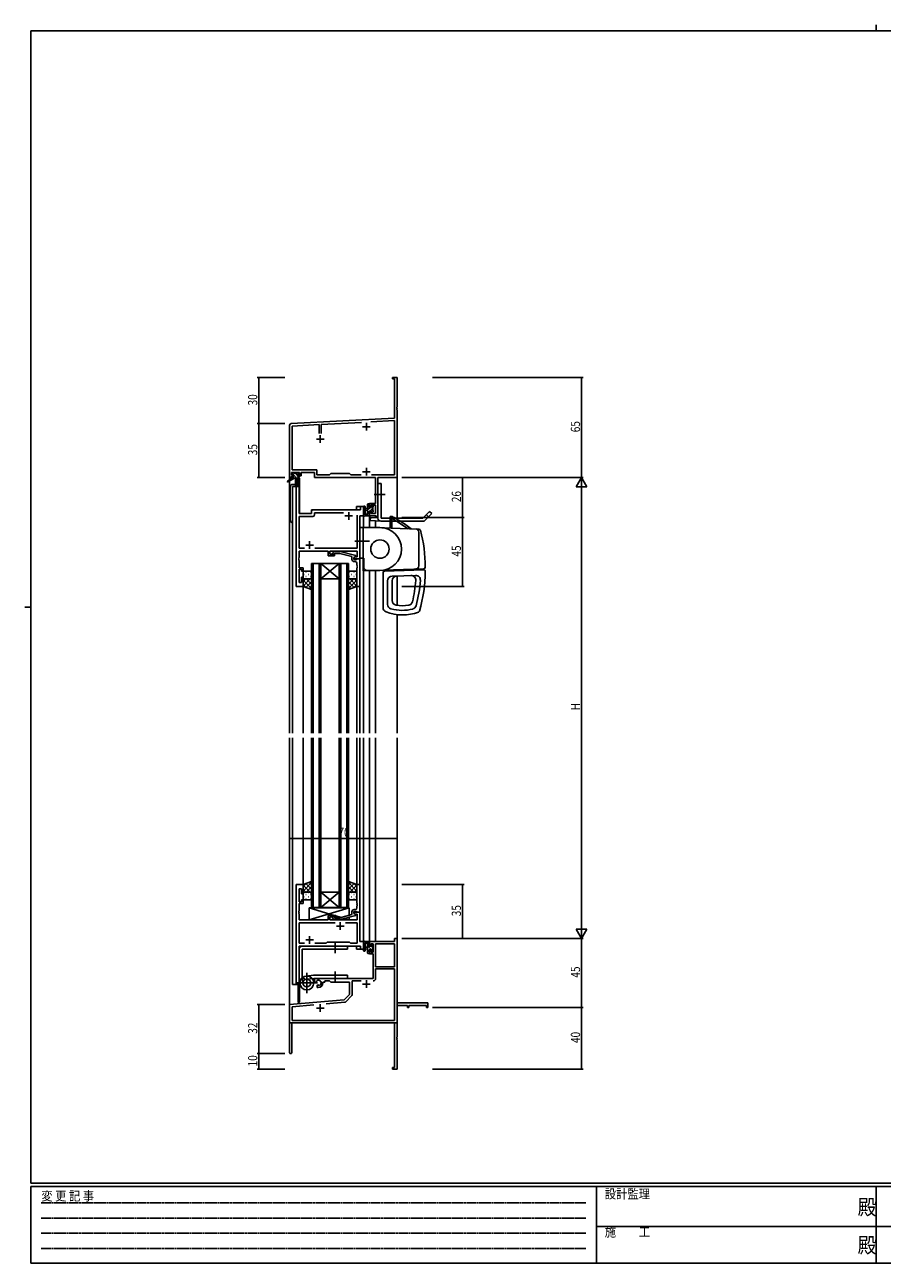
# Model space of a CAD drawing. Extents: x 0 to 1133, y 0 to 806.
# Drawn here: x 0 to 558, y 0 to 806 of the extents above; entities that cross this region are included whole.
import ezdxf

# ---------------------------------------------------------------- set-up
doc = ezdxf.new("R2010")
doc.units = 0
doc.linetypes.add('HIDDEN', pattern=[0.375, 0.25, -0.125])
doc.linetypes.add('YCENTER_1', pattern=[13, 10, -1, 1, -1])
for name, color, linetype in [('YKK_11', 7, 'CONTINUOUS'), ('YKK_12', 2, 'CONTINUOUS'), ('YKK_13', 4, 'CONTINUOUS'), ('YKK_D', 6, 'CONTINUOUS'), ('YKK_ZWAK', 7, 'CONTINUOUS')]:
    doc.layers.add(name, color=color, linetype=linetype)
doc.styles.get("Standard").update_dxf_attribs({"font": 'ROMANS.SHX', "bigfont": 'EXTFONT.SHX'})
doc.styles.add('YKK_OSSTYLE1', font='romans.shx', dxfattribs={"width": 0.9, "bigfont": 'EXTFONT.SHX'})

# ---------------------------------------------------------------- blocks, each defined once
blk = doc.blocks.new('A201')
at = {"layer": 'YKK_ZWAK', "color": 8, "linetype": 'Continuous'}
blk.add_line((296.01, 412), (296.01, 410), dxfattribs=at)
at = {"layer": 'YKK_ZWAK', "color": 254, "linetype": 'Continuous'}
for p, q in [((571, 410), (21, 410)), ((21, 35), (21, 410)), ((19, 222.5), (21, 222.5)), ((571, 35), (21, 35)), ((544, 34), (21, 34)), ((21, 9), (21, 34)), ((205, 34), (205, 9)), ((296, 34), (296, 9)), ((21, 9), (544, 9))]:
    blk.add_line(p, q, dxfattribs=at)
at = {"layer": 'YKK_ZWAK', "color": 131, "linetype": 'HIDDEN'}
for p, q in [((24.28, 28.63), (201.57, 28.63)), ((24.28, 23.68), (201.57, 23.68)), ((24.28, 18.74), (201.57, 18.74)), ((24.28, 13.79), (201.57, 13.79))]:
    blk.add_line(p, q, dxfattribs=at)
at = {"layer": 'YKK_ZWAK', "color": 131, "linetype": 'Continuous'}
for p, q in [((205, 21), (297, 21)), ((297, 21), (389, 21))]:
    blk.add_line(p, q, dxfattribs=at)
at = {"layer": 'YKK_ZWAK', "color": 131, "linetype": 'Continuous', "style": 'YKK_OSSTYLE1', "width": 0.9}
for s, p in [('変 更 記 事', (24.37, 29.39)), ('設計監理', (207.69, 30.05)), ('施\u3000\u3000工', (207.69, 17.68))]:
    blk.add_text(s, height=3, dxfattribs=at).set_placement(p)
at = {"layer": 'YKK_ZWAK', "color": 254, "linetype": 'Continuous', "style": 'YKK_OSSTYLE1', "width": 0.9}
for p in [(289.94, 24.75), (289.94, 12.37)]:
    blk.add_text('殿', height=5, dxfattribs=at).set_placement(p)

msp = doc.modelspace()

# ---------------------------------------------------------------- linework, layer by layer
at = {"layer": 'YKK_11', "color": 0, "linetype": 'ByBlock', "lineweight": -2}
for p, q in [((239.3, 575.52), (239.3, 576.42)), ((239.3, 576.42), (242.3, 576.42)), ((240.67, 575.52), (239.3, 575.52)), ((240.67, 550.01), (240.67, 575.52)), ((242.3, 576.42), (242.3, 557.38)), ((242.3, 557.38), (242.18, 557.2)), ((242.18, 557.2), (242.18, 556.65)), ((242.18, 556.65), (242.3, 556.47)), ((242.3, 556.38), (242.18, 556.2)), ((242.18, 556.2), (242.18, 555.65)), ((242.3, 556.47), (242.3, 556.38)), ((173.25, 546.47), (240.67, 550.01)), ((240.67, 548.38), (225.12, 547.56)), ((240.67, 513.05), (240.67, 548.38)), ((242.18, 555.65), (242.3, 555.47)), ((242.3, 555.47), (242.3, 511.42)), ((172.3, 511.42), (172.3, 545.48)), ((191.65, 545.81), (173.93, 544.88)), ((173.93, 544.88), (173.93, 516.35)), ((191.65, 540.12), (191.65, 545.81)), ((219.16, 547.25), (192.95, 545.87)), ((192.95, 545.87), (192.95, 540.12)), ((173.93, 516.35), (190.13, 516.35)), ((190.13, 516.35), (190.13, 513.05)), ((173.6, 511.42), (172.3, 511.42)), ((178.8, 514.72), (173.6, 514.72)), ((173.6, 514.72), (173.6, 513.22)), ((173.6, 513.22), (174.7, 513.22)), ((174.7, 512.42), (173.6, 512.42)), ((173.6, 512.42), (173.6, 511.42)), ((174.7, 513.22), (174.7, 512.42)), ((177.7, 512.42), (177.7, 513.22)), ((177.7, 513.22), (178.8, 513.22)), ((179.8, 512.42), (177.7, 512.42)), ((178.8, 513.22), (178.8, 514.72)), ((188.5, 514.72), (179.8, 514.72)), ((179.8, 514.72), (179.8, 512.42)), ((188.5, 511.42), (188.5, 514.72)), ((228.17, 511.42), (188.5, 511.42)), ((190.13, 513.05), (198.23, 513.05)), ((198.23, 513.05), (199.1, 513.92)), ((199.1, 513.92), (211.3, 513.92)), ((211.3, 513.92), (212.17, 513.05)), ((212.17, 513.05), (218.95, 513.05)), ((225.65, 513.05), (240.67, 513.05)), ((225.65, 513.05), (240.67, 513.05)), ((228.17, 494.52), (228.17, 511.42)), ((229.8, 511.42), (229.8, 485.42)), ((242.3, 511.42), (229.8, 511.42)), ((224.3, 492.22), (224.3, 494.52)), ((224.3, 494.52), (228.17, 494.52)), ((225.1, 492.22), (224.3, 492.22)), ((228.17, 493.32), (225.1, 493.32)), ((225.1, 493.32), (225.1, 492.22)), ((228.17, 488.05), (228.17, 493.32)), ((224.3, 486.42), (224.3, 489.22)), ((224.3, 489.22), (225.1, 489.22)), ((228.6, 486.42), (224.3, 486.42)), ((225.1, 489.22), (225.1, 488.05)), ((225.1, 488.05), (228.17, 488.05)), ((228.6, 485.42), (228.6, 486.42)), ((229.8, 485.42), (228.6, 485.42)), ((242.3, 211.42), (240.67, 211.42)), ((240.67, 211.42), (240.67, 209.42)), ((242.3, 169.42), (242.3, 211.42)), ((240.67, 209.42), (224.3, 209.42)), ((224.3, 209.42), (224.3, 206.62)), ((224.3, 206.62), (225.1, 206.62)), ((224.3, 203.62), (224.3, 201.32)), ((225.1, 203.62), (224.3, 203.62)), ((225.1, 206.62), (225.1, 207.79)), ((225.1, 207.79), (226.6, 207.79)), ((225.1, 202.52), (225.1, 203.62)), ((226.6, 202.52), (225.1, 202.52)), ((226.6, 207.79), (226.6, 202.52)), ((240.67, 207.79), (228.23, 207.79)), ((228.23, 207.79), (228.23, 192.92)), ((228.23, 207.79), (228.23, 192.92)), ((240.67, 192.92), (240.67, 207.79)), ((224.3, 201.32), (226.6, 201.32)), ((226.6, 201.32), (226.6, 185.42)), ((226.6, 185.42), (188.5, 185.42)), ((188.5, 185.42), (188.5, 183.06)), ((228.23, 192.92), (240.67, 192.92)), ((240.67, 191.72), (228.23, 191.72)), ((228.23, 191.72), (228.23, 185.39)), ((240.67, 158.05), (240.67, 191.72)), ((188.5, 183.06), (189.4, 182.54)), ((189.4, 182.54), (189.75, 182.74)), ((189.77, 183.25), (189.73, 183.71)), ((189.75, 182.74), (189.77, 183.25)), ((190.65, 181.18), (190.3, 180.98)), ((190.3, 180.98), (190.3, 179.42)), ((190.3, 179.42), (191, 179.42)), ((191.1, 180.95), (190.65, 181.18)), ((191.48, 180.69), (191.1, 180.95)), ((194, 182.42), (194, 182.92)), ((194, 182.92), (195.3, 182.92)), ((195.3, 182.92), (195.3, 183.79)), ((195.3, 183.79), (198.23, 183.79)), ((198.23, 183.79), (199.1, 182.92)), ((199.1, 182.92), (211.3, 182.92)), ((211.3, 182.92), (211.3, 174.92)), ((218.95, 183.79), (212.93, 183.79)), ((212.93, 183.79), (212.93, 174.66)), ((207.91, 171.54), (172.3, 168.42)), ((208.29, 169.94), (196.03, 168.86)), ((211.3, 174.92), (207.91, 171.54)), ((212.64, 173.96), (208.91, 170.23)), ((262.3, 169.42), (242.3, 169.42)), ((262.3, 166.42), (262.3, 169.42)), ((172.3, 168.42), (172.3, 137.12)), ((188.15, 168.17), (173.93, 166.93)), ((188.15, 168.17), (173.93, 166.93)), ((173.93, 166.93), (173.93, 158.05)), ((242.3, 147.38), (242.3, 167.79)), ((242.3, 167.79), (249, 167.79)), ((249, 167.79), (249, 166.42)), ((249, 166.42), (249.8, 166.42)), ((249.8, 167.79), (261.4, 167.79)), ((249.8, 166.42), (249.8, 167.79)), ((261.4, 167.79), (261.4, 166.42)), ((261.4, 166.42), (262.3, 166.42)), ((173.7, 156.42), (240.67, 156.42)), ((173.7, 137.12), (173.7, 156.42)), ((173.93, 158.05), (240.67, 158.05)), ((240.67, 156.42), (240.67, 127.32)), ((242.18, 147.2), (242.3, 147.38)), ((242.18, 146.65), (242.18, 147.2)), ((242.3, 146.47), (242.18, 146.65)), ((242.18, 146.2), (242.3, 146.38)), ((242.18, 145.65), (242.18, 146.2)), ((242.3, 145.47), (242.18, 145.65)), ((242.3, 146.38), (242.3, 146.47)), ((242.3, 126.42), (242.3, 145.47)), ((239.3, 127.32), (239.3, 126.42)), ((240.67, 127.32), (239.3, 127.32)), ((239.3, 126.42), (242.3, 126.42))]:
    msp.add_line(p, q, dxfattribs=at)
at = {"layer": 'YKK_11', "color": 2}
for p, q in [((219.8, 544.42), (224.8, 544.42)), ((222.3, 546.92), (222.3, 541.92)), ((189.8, 536.42), (194.8, 536.42)), ((192.3, 538.92), (192.3, 533.92)), ((222.3, 517.62), (222.3, 512.62)), ((219.8, 515.12), (224.8, 515.12)), ((208.3, 486.42), (213.3, 486.42)), ((210.8, 488.92), (210.8, 483.92)), ((185.3, 469.92), (185.3, 464.92)), ((182.8, 467.42), (187.8, 467.42)), ((202.8, 219.42), (207.8, 219.42)), ((205.3, 221.92), (205.3, 216.92)), ((182.8, 210.42), (187.8, 210.42)), ((185.3, 212.92), (185.3, 207.92)), ((219.8, 181.72), (224.8, 181.72)), ((222.3, 184.22), (222.3, 179.22)), ((189.8, 166.12), (194.8, 166.12)), ((192.3, 168.62), (192.3, 163.62))]:
    msp.add_line(p, q, dxfattribs=at)
at = {"layer": 'YKK_11', "color": 0, "linetype": 'ByBlock'}
for p, q in [((176.5, 505.42), (176.5, 440.42)), ((178.43, 505.42), (176.5, 505.42)), ((178.43, 487.92), (178.43, 505.42)), ((220.3, 492.42), (218.37, 492.42)), ((218.37, 492.42), (218.37, 490.42)), ((220.3, 486.42), (220.3, 492.42)), ((186.5, 487.92), (178.43, 487.92)), ((178.43, 465.35), (178.43, 485.99)), ((178.43, 485.99), (187.43, 485.99)), ((186.5, 489.42), (186.5, 487.92)), ((218.37, 490.42), (187.5, 490.42)), ((188.43, 486.99), (188.43, 488.49)), ((188.43, 488.49), (207.45, 488.49)), ((216.17, 486.92), (216.17, 465.35)), ((216.17, 486.92), (216.17, 465.35)), ((218.1, 458.42), (218.1, 486.42)), ((218.1, 486.42), (220.3, 486.42)), ((181.95, 465.35), (178.43, 465.35)), ((178.43, 459.38), (178.43, 463.42)), ((178.43, 463.42), (197.4, 463.42)), ((216.17, 465.35), (188.65, 465.35)), ((197.4, 463.42), (197.4, 460.42)), ((197.4, 460.42), (201.6, 460.42)), ((198.4, 461.42), (198.4, 463.42)), ((198.4, 463.42), (216.17, 463.42)), ((201.6, 461.42), (198.4, 461.42)), ((200.47, 462.45), (201.25, 463.22)), ((201.25, 463.22), (205.2, 463.22)), ((201.75, 462.02), (201.32, 461.6)), ((201.6, 460.42), (201.6, 461.42)), ((205.04, 462.02), (201.75, 462.02)), ((212.8, 459.95), (205.04, 462.02)), ((205.2, 463.22), (215.3, 460.52)), ((212.8, 458.12), (212.8, 459.95)), ((215.3, 459.92), (214.1, 459.22)), ((214.97, 459.72), (214.1, 459.22)), ((216.17, 459.72), (214.97, 459.72)), ((215.3, 460.52), (215.3, 459.92)), ((216.17, 463.42), (216.17, 459.72)), ((178.31, 459.2), (178.43, 459.38)), ((178.31, 458.65), (178.31, 459.2)), ((178.43, 458.47), (178.31, 458.65)), ((178.31, 458.2), (178.43, 458.38)), ((178.31, 457.65), (178.31, 458.2)), ((178.43, 457.47), (178.31, 457.65)), ((178.43, 458.38), (178.43, 458.47)), ((178.43, 452.62), (178.43, 457.47)), ((181.1, 452.62), (178.43, 452.62)), ((178.43, 443.12), (178.43, 451.62)), ((178.43, 451.62), (180.1, 451.62)), ((180.1, 451.62), (180.1, 450.42)), ((181.1, 450.42), (181.1, 452.62)), ((214.1, 459.22), (214.1, 458.42)), ((214.1, 459.22), (214.1, 457.92)), ((214.1, 458.42), (218.1, 458.42)), ((214.1, 457.92), (215.9, 457.92)), ((215.1, 456.62), (214.3, 456.62)), ((215.9, 457.92), (216.1, 458.12)), ((216.1, 458.12), (216.4, 458.42)), ((216.1, 454.38), (216.1, 455.62)), ((216.22, 454.2), (216.1, 454.38)), ((216.1, 453.47), (216.22, 453.65)), ((216.1, 453.38), (216.1, 453.47)), ((216.22, 453.2), (216.1, 453.38)), ((216.1, 452.47), (216.22, 452.65)), ((216.1, 440.42), (216.1, 452.47)), ((216.22, 453.65), (216.22, 454.2)), ((216.22, 452.65), (216.22, 453.2)), ((216.4, 458.42), (218.1, 458.42)), ((218.1, 458.42), (218.1, 440.42)), ((180.1, 450.42), (181.1, 450.42)), ((181.1, 446.42), (180.1, 446.42)), ((180.1, 446.42), (180.1, 443.12)), ((181.1, 440.42), (181.1, 446.42)), ((176.5, 440.42), (181.1, 440.42)), ((180.1, 443.12), (178.43, 443.12)), ((218.1, 440.42), (216.1, 440.42)), ((176.5, 246.42), (176.5, 181.42)), ((181.1, 246.42), (176.5, 246.42)), ((178.43, 235.22), (178.43, 243.72)), ((178.43, 243.72), (180.1, 243.72)), ((180.1, 243.72), (180.1, 240.42)), ((181.1, 240.42), (181.1, 246.42)), ((218.1, 246.42), (216.1, 246.42)), ((216.1, 246.42), (216.1, 234.38)), ((218.1, 228.42), (218.1, 246.42)), ((180.1, 235.22), (178.43, 235.22)), ((178.43, 229.38), (178.43, 234.22)), ((178.43, 234.22), (181.1, 234.22)), ((180.1, 240.42), (181.1, 240.42)), ((181.1, 236.42), (180.1, 236.42)), ((180.1, 236.42), (180.1, 235.22)), ((181.1, 234.22), (181.1, 236.42)), ((216.1, 234.38), (216.22, 234.2)), ((216.22, 234.2), (216.22, 233.65)), ((178.31, 229.2), (178.43, 229.38)), ((178.31, 228.65), (178.31, 229.2)), ((178.43, 228.47), (178.31, 228.65)), ((178.31, 228.2), (178.43, 228.38)), ((178.31, 227.65), (178.31, 228.2)), ((178.43, 227.47), (178.31, 227.65)), ((178.43, 228.38), (178.43, 228.47)), ((178.43, 223.42), (178.43, 227.47)), ((201.6, 226.42), (197.4, 226.42)), ((197.4, 226.42), (197.4, 223.42)), ((201.6, 225.42), (201.6, 226.42)), ((212.8, 226.9), (205.04, 224.82)), ((205.2, 223.62), (215.3, 226.33)), ((212.8, 228.72), (212.8, 226.9)), ((214.1, 227.62), (214.1, 228.92)), ((214.1, 228.92), (215.9, 228.92)), ((218.1, 228.42), (214.1, 228.42)), ((214.1, 228.42), (214.1, 227.62)), ((214.1, 227.62), (214.96, 227.12)), ((215.3, 226.93), (214.1, 227.62)), ((215.1, 230.22), (214.3, 230.22)), ((214.96, 227.12), (216.17, 227.12)), ((215.3, 226.33), (215.3, 226.93)), ((215.9, 228.92), (216.1, 228.72)), ((216.22, 233.65), (216.1, 233.47)), ((216.1, 233.47), (216.1, 233.38)), ((216.1, 233.38), (216.22, 233.2)), ((216.22, 232.65), (216.1, 232.47)), ((216.1, 232.47), (216.1, 231.22)), ((216.1, 228.72), (216.4, 228.42)), ((216.17, 227.12), (216.17, 223.42)), ((216.22, 233.2), (216.22, 232.65)), ((216.4, 228.42), (218.1, 228.42)), ((218.1, 209.42), (218.1, 228.42)), ((197.4, 223.42), (178.43, 223.42)), ((201.95, 221.49), (178.43, 221.49)), ((178.43, 221.49), (178.43, 208.35)), ((201.95, 221.49), (178.43, 221.49)), ((198.4, 223.42), (198.4, 225.42)), ((198.4, 225.42), (201.6, 225.42)), ((216.17, 223.42), (198.4, 223.42)), ((200.47, 224.4), (201.25, 223.62)), ((201.25, 223.62), (205.2, 223.62)), ((201.75, 224.82), (201.32, 225.25)), ((205.04, 224.82), (201.75, 224.82)), ((216.17, 221.49), (208.65, 221.49)), ((216.17, 208.35), (216.17, 221.49)), ((178.43, 208.35), (181.95, 208.35)), ((178.43, 181.42), (178.43, 206.42)), ((178.43, 206.42), (218.37, 206.42)), ((188.65, 208.35), (196.13, 208.35)), ((196.13, 208.35), (196.7, 208.92)), ((196.7, 208.92), (211.3, 208.92)), ((211.3, 208.92), (211.87, 208.35)), ((211.87, 208.35), (216.17, 208.35)), ((220.3, 209.42), (218.1, 209.42)), ((218.37, 206.42), (218.37, 204.42)), ((218.37, 204.42), (220.3, 204.42)), ((220.3, 204.42), (220.3, 209.42)), ((176.5, 181.42), (178.43, 181.42))]:
    msp.add_line(p, q, dxfattribs=at)
at = {"layer": 'YKK_11', "color": 0, "linetype": 'ByBlock', "lineweight": -2}
for centre, radius, start, end in [((173.3, 545.48), 1, 93.00003, 180), ((226.63, 185.39), 1.6, 270.00001, 359.99999), ((191, 182.42), 1.8, 285.36688, 134.63312), ((191, 182.42), 3, 270.00001, 359.99999), ((208.2, 170.93), 1, 275, 315.00002), ((211.93, 174.66), 1, 315, 359.99999), ((173, 137.12), 0.7, 179.99999, 0.00001)]:
    msp.add_arc(centre, radius, start, end, dxfattribs=at)
at = {"layer": 'YKK_11', "color": 0, "linetype": 'ByBlock'}
for centre, radius, start, end in [((187.5, 489.42), 1, 90.00001, 179.99999), ((187.43, 486.99), 1, 270.00001, 359.99999), ((200.9, 462.02), 0.6, 134.99999, 315.00001), ((214.3, 458.12), 1.5, 180.00001, 269.99999), ((215.1, 455.62), 1, 0.00001, 89.99999), ((214.3, 228.72), 1.5, 90.00001, 179.99999), ((215.1, 231.22), 1, 270.00001, 359.99999), ((200.9, 224.82), 0.6, 44.99999, 225.00001)]:
    msp.add_arc(centre, radius, start, end, dxfattribs=at)
at = {"layer": 'YKK_12'}
for p, q in [((172.3, 541.42), (172.3, 344.92)), ((242.3, 541.42), (242.3, 484.92)), ((178.8, 510.92), (177.8, 510.92)), ((177.8, 510.92), (177.8, 506.65)), ((178.8, 510.92), (178.8, 487.92)), ((178.5, 505.42), (174.3, 505.42)), ((174.3, 505.42), (174.3, 344.92)), ((176.5, 440.42), (176.5, 505.42)), ((178.5, 505.42), (178.5, 487.92)), ((215.8, 492.42), (215.8, 490.42)), ((220.3, 492.42), (215.8, 492.42)), ((220.3, 479.06), (220.3, 492.42)), ((178.5, 487.92), (186.5, 487.92)), ((186.5, 490.42), (215.8, 490.42)), ((186.5, 487.92), (186.5, 490.42)), ((218.1, 486.42), (220.3, 486.42)), ((218.1, 458.42), (218.1, 486.42)), ((224.3, 486.42), (224.3, 478.92)), ((228.2, 486.42), (228.2, 485.18)), ((228.2, 483.18), (228.2, 478.79)), ((192.6, 455.42), (186.6, 455.42)), ((186.6, 455.42), (186.6, 344.92)), ((187.6, 344.92), (187.6, 455.42)), ((191.6, 455.42), (191.6, 344.92)), ((204.6, 455.42), (192.6, 445.42)), ((192.6, 455.42), (204.6, 445.42)), ((192.6, 455.42), (204.6, 455.42)), ((192.6, 344.92), (192.6, 455.42)), ((210.6, 455.42), (204.6, 455.42)), ((204.6, 455.42), (204.6, 344.92)), ((205.6, 344.92), (205.6, 455.42)), ((209.6, 455.42), (209.6, 344.92)), ((210.6, 344.92), (210.6, 455.42)), ((217.8, 458.42), (218.1, 458.42)), ((192.6, 445.42), (204.6, 445.42)), ((220.3, 344.92), (220.3, 450.68)), ((224.3, 450.82), (224.3, 344.92)), ((228.2, 450.82), (228.2, 344.92)), ((242.3, 447.24), (242.3, 428.16)), ((181.1, 440.42), (176.5, 440.42)), ((181.1, 344.92), (181.1, 440.42)), ((216.1, 344.92), (216.1, 440.42)), ((218.1, 344.92), (218.1, 440.42)), ((242.3, 422.11), (242.3, 344.92)), ((172.3, 341.92), (172.3, 156.42)), ((174.3, 341.92), (174.3, 181.42)), ((181.1, 246.42), (181.1, 341.92)), ((186.6, 231.43), (186.6, 341.92)), ((187.6, 341.92), (187.6, 231.43)), ((191.6, 231.43), (191.6, 341.92)), ((192.6, 341.92), (192.6, 231.43)), ((204.6, 231.43), (204.6, 341.92)), ((205.6, 341.92), (205.6, 231.43)), ((209.6, 231.43), (209.6, 341.92)), ((210.6, 341.92), (210.6, 231.43)), ((216.1, 246.42), (216.1, 341.92)), ((218.1, 246.12), (218.1, 341.92)), ((220.3, 204.42), (220.3, 341.92)), ((224.3, 341.92), (224.3, 209.42)), ((228.2, 341.92), (228.2, 209.42)), ((242.3, 341.92), (242.3, 156.42)), ((181.1, 246.42), (176.5, 246.42)), ((176.5, 181.42), (176.5, 246.42)), ((204.6, 231.43), (192.6, 241.43)), ((192.6, 231.43), (204.6, 241.43)), ((192.6, 241.43), (204.6, 241.43)), ((192.6, 231.43), (186.6, 231.43)), ((192.6, 231.43), (204.6, 231.43)), ((210.6, 231.43), (204.6, 231.43)), ((217.8, 228.42), (218.1, 228.42)), ((218.1, 228.42), (218.1, 209.43)), ((178.5, 206.42), (215.8, 206.42)), ((178.5, 181.42), (178.5, 206.42)), ((178.8, 206.42), (178.8, 205.48)), ((215.8, 204.42), (215.8, 206.42)), ((215.8, 204.42), (220.3, 204.42)), ((218.1, 209.43), (220.3, 209.43)), ((228.2, 209.42), (224.3, 209.42)), ((174.3, 181.42), (178.5, 181.42)), ((177.8, 181.42), (177.8, 169.62)), ((178.8, 184.04), (178.8, 169.62)), ((178.8, 169.62), (177.8, 169.62)), ((172.3, 156.42), (185, 156.42)), ((172.6, 156.42), (172.3, 156.42)), ((186.8, 156.42), (242.3, 156.42))]:
    msp.add_line(p, q, dxfattribs=at)
at = {"layer": 'YKK_13'}
for p, q in [((174, 511.02), (170.93, 508.97)), ((175.5, 511.02), (171.25, 508.47)), ((174.62, 513.22), (173.8, 514.04)), ((173.8, 513.52), (173.8, 514.02)), ((174, 511.72), (174, 511.02)), ((174.57, 511.02), (174, 511.6)), ((178.2, 511.02), (174, 511.02)), ((174.1, 514.32), (174.6, 514.32)), ((175, 513.22), (174.1, 513.22)), ((174.3, 512.02), (175, 512.02)), ((174.8, 514.12), (176.9, 514.12)), ((175, 512.02), (175, 513.22)), ((176.82, 511.02), (175, 512.85)), ((177.4, 512.69), (175.96, 514.12)), ((176.1, 511.02), (176.2, 506.02)), ((176.9, 511.02), (176.8, 506.02)), ((177.1, 514.32), (177.7, 514.32)), ((177.4, 512.76), (177.4, 512.02)), ((177.4, 512.02), (178.2, 512.02)), ((178.2, 513.22), (177.86, 513.22)), ((177.91, 514.24), (178.41, 513.74)), ((178.5, 511.59), (178.06, 512.02)), ((178.5, 511.72), (178.5, 511.32)), ((229.8, 484.92), (229.8, 507.42)), ((231.8, 507.42), (229.8, 507.42)), ((229.8, 484.92), (229.8, 507.42)), ((231.8, 507.42), (229.8, 507.42)), ((231.8, 484.92), (231.8, 507.42)), ((231.8, 484.92), (231.8, 507.42)), ((220.3, 492.15), (220.3, 486.99)), ((221.5, 492.15), (221.5, 488.19)), ((223.1, 486.42), (223.1, 494.02)), ((224.3, 493.72), (223.1, 492.52)), ((224.75, 491.92), (223.1, 490.27)), ((223.4, 494.32), (224, 494.32)), ((224.1, 493.22), (224.1, 491.92)), ((224.1, 491.92), (225.5, 491.92)), ((224.3, 494.02), (224.3, 493.42)), ((225.95, 493.12), (225.5, 492.67)), ((225.5, 491.92), (225.5, 492.82)), ((225.8, 493.12), (226.3, 493.12)), ((226.4, 492.12), (226.4, 490.02)), ((226.6, 492.82), (226.6, 492.32)), ((224, 486.42), (221.32, 486.42)), ((221.92, 487.62), (223.1, 487.62)), ((223.1, 491.32), (221.95, 491.22)), ((223.1, 490.12), (221.95, 490.23)), ((224.1, 489.03), (223.1, 488.03)), ((224.3, 486.98), (223.74, 486.42)), ((224.1, 489.52), (224.1, 487.52)), ((225.04, 489.52), (224.1, 489.52)), ((224.3, 487.32), (224.3, 486.72)), ((226.4, 491.33), (224.6, 489.52)), ((224.94, 485.42), (224.8, 483.42)), ((229.8, 485.07), (224.94, 485.42)), ((225.5, 488.72), (225.5, 489.06)), ((226.6, 489.28), (225.75, 488.43)), ((226.51, 489.01), (226.01, 488.51)), ((226.6, 489.82), (226.6, 489.22)), ((231.8, 484.92), (258.97, 484.92)), ((231.8, 484.92), (258.97, 484.92)), ((237.85, 485.92), (237.85, 484.92)), ((237.85, 485.92), (237.85, 484.92)), ((237.85, 485.92), (238.85, 485.92)), ((237.85, 485.92), (238.85, 485.92)), ((237.85, 484.92), (237.85, 482.92)), ((237.85, 484.92), (238.85, 484.92)), ((237.85, 484.92), (238.85, 484.92)), ((238.85, 484.92), (238.85, 485.92)), ((238.85, 485.92), (239.35, 485.92)), ((238.85, 485.92), (239.35, 485.92)), ((238.85, 482.92), (238.85, 484.92)), ((238.85, 484.92), (238.86, 484.92)), ((238.86, 484.92), (241.94, 482.92)), ((258.97, 484.92), (263.38, 489.34)), ((258.97, 484.92), (263.38, 489.34)), ((259.77, 482.89), (264.8, 487.92)), ((259.77, 482.89), (264.8, 487.92)), ((261.26, 487.22), (262.68, 485.8)), ((263.38, 489.34), (264.8, 487.92)), ((263.38, 489.34), (264.8, 487.92)), ((220.1, 478.82), (218.1, 478.82)), ((218.1, 478.82), (218.1, 458.82)), ((220.1, 479.07), (256.47, 477.8)), ((220.1, 479.07), (220.1, 450.67)), ((220.1, 479.07), (256.47, 477.8)), ((220.1, 479.07), (220.1, 450.67)), ((231.1, 478.82), (220.1, 478.82)), ((220.1, 458.82), (220.1, 478.82)), ((224.8, 483.42), (231.65, 482.93)), ((231.8, 482.92), (259.8, 482.92)), ((231.8, 482.92), (259.8, 482.92)), ((237.85, 482.92), (237.85, 478.45)), ((238.85, 478.41), (238.85, 482.92)), ((241.94, 482.92), (249.45, 478.04)), ((249.32, 478.12), (249.35, 478.11)), ((249.32, 478.12), (249.35, 478.11)), ((256.3, 475.87), (256.3, 453.86)), ((256.3, 475.87), (256.3, 453.86)), ((223.57, 469.92), (214.8, 469.92)), ((223.64, 469.92), (215.38, 469.92)), ((224.23, 469.92), (215.97, 469.92)), ((218.1, 458.82), (220.1, 458.82)), ((220.1, 458.82), (220.6, 458.82)), ((220.1, 450.67), (259.64, 452.05)), ((220.1, 450.67), (259.64, 452.05)), ((220.6, 452.82), (220.6, 458.82)), ((251.35, 451.76), (251.35, 451.06)), ((251.35, 451.76), (251.35, 451.06)), ((181.1, 449.42), (181.1, 446.42)), ((181.1, 446.42), (181.1, 446.42)), ((181.1, 440.42), (181.1, 446.42)), ((181.1, 443.59), (182.93, 445.42)), ((181.1, 440.77), (185.76, 445.42)), ((186.6, 439.08), (181.1, 444.58)), ((181.52, 448.34), (181.72, 448.34)), ((181.69, 445.51), (181.72, 445.51)), ((185.6, 450.42), (182.1, 450.42)), ((182.1, 445.42), (185.6, 445.42)), ((182.93, 439.77), (186.6, 443.44)), ((182.94, 449.76), (183.14, 449.76)), ((182.94, 446.93), (183.14, 446.93)), ((186.6, 441.91), (183.08, 445.42)), ((184.55, 448.34), (184.75, 448.34)), ((184.55, 445.51), (184.75, 445.51)), ((186.6, 444.73), (185.91, 445.42)), ((185.97, 449.76), (186.17, 449.76)), ((185.97, 446.93), (186.17, 446.93)), ((186.6, 446.42), (186.6, 449.42)), ((186.6, 446.42), (186.6, 438.46)), ((210.6, 446.42), (210.6, 449.42)), ((210.6, 446.42), (210.6, 438.46)), ((210.6, 444.73), (211.29, 445.42)), ((210.6, 441.91), (214.12, 445.42)), ((210.6, 439.08), (216.1, 444.58)), ((214.27, 439.77), (210.6, 443.44)), ((211.24, 449.76), (211.04, 449.76)), ((211.24, 446.93), (211.04, 446.93)), ((216.1, 440.77), (211.44, 445.42)), ((211.6, 450.42), (215.1, 450.42)), ((215.1, 445.42), (211.6, 445.42)), ((212.65, 448.34), (212.45, 448.34)), ((212.65, 445.51), (212.45, 445.51)), ((214.27, 449.76), (214.07, 449.76)), ((214.27, 446.93), (214.07, 446.93)), ((216.1, 443.59), (214.27, 445.42)), ((215.68, 448.34), (215.48, 448.34)), ((215.52, 445.51), (215.48, 445.51)), ((216.1, 449.42), (216.1, 446.42)), ((216.1, 446.42), (216.1, 446.42)), ((216.1, 440.42), (216.1, 446.42)), ((231.1, 450.82), (222.6, 450.82)), ((233.1, 449.46), (233.1, 426.68)), ((233.1, 449.46), (233.1, 426.68)), ((234.07, 450.46), (259.57, 451.35)), ((234.07, 450.46), (259.57, 451.35)), ((236.1, 444.13), (236.1, 428.84)), ((236.1, 444.13), (236.1, 428.84)), ((238.85, 450.62), (238.85, 451.32)), ((238.85, 450.62), (238.85, 451.32)), ((254.3, 447.66), (239, 447.13)), ((254.3, 447.66), (239, 447.13)), ((239.1, 431.23), (239.1, 444.23)), ((239.1, 431.23), (239.1, 444.23)), ((183.16, 439.69), (181.1, 441.75)), ((186.6, 438.46), (181.1, 440.42)), ((185.02, 439.03), (186.6, 440.61)), ((212.18, 439.03), (210.6, 440.61)), ((210.6, 438.46), (216.1, 440.42)), ((214.04, 439.69), (216.1, 441.75)), ((186.6, 248.39), (181.1, 246.42)), ((186.6, 247.77), (181.1, 242.27)), ((183.16, 247.16), (181.1, 245.1)), ((181.1, 246.42), (181.1, 240.42)), ((181.1, 246.08), (185.76, 241.42)), ((181.1, 243.26), (182.93, 241.42)), ((182.93, 247.08), (186.6, 243.41)), ((186.6, 244.94), (183.08, 241.42)), ((185.02, 247.82), (186.6, 246.24)), ((186.6, 242.12), (185.91, 241.42)), ((186.6, 240.42), (186.6, 248.39)), ((210.6, 248.39), (216.1, 246.42)), ((210.6, 240.42), (210.6, 248.39)), ((212.18, 247.82), (210.6, 246.24)), ((210.6, 247.77), (216.1, 242.27)), ((214.27, 247.08), (210.6, 243.41)), ((210.6, 244.94), (214.12, 241.42)), ((210.6, 242.12), (211.29, 241.42)), ((216.1, 246.08), (211.44, 241.42)), ((214.04, 247.16), (216.1, 245.1)), ((216.1, 243.26), (214.27, 241.42)), ((216.1, 246.42), (216.1, 240.42)), ((181.1, 240.43), (181.1, 240.43)), ((181.1, 237.42), (181.1, 240.42)), ((181.52, 238.5), (181.72, 238.5)), ((181.68, 241.33), (181.72, 241.33)), ((182.1, 241.42), (185.6, 241.42)), ((185.6, 236.42), (182.1, 236.42)), ((182.93, 239.92), (183.13, 239.92)), ((182.93, 237.09), (183.13, 237.09)), ((184.55, 241.33), (184.75, 241.33)), ((184.55, 238.5), (184.75, 238.5)), ((185.96, 239.92), (186.16, 239.92)), ((185.96, 237.09), (186.16, 237.09)), ((186.6, 240.42), (186.6, 237.42)), ((210.6, 240.42), (210.6, 237.42)), ((211.23, 239.92), (211.03, 239.92)), ((211.23, 237.09), (211.03, 237.09)), ((215.1, 241.42), (211.6, 241.42)), ((211.6, 236.42), (215.1, 236.42)), ((212.65, 241.33), (212.45, 241.33)), ((212.65, 238.5), (212.45, 238.5)), ((214.26, 239.92), (214.06, 239.92)), ((214.26, 237.09), (214.06, 237.09)), ((215.51, 241.33), (215.48, 241.33)), ((215.68, 238.5), (215.48, 238.5)), ((216.1, 240.43), (216.1, 240.43)), ((216.1, 237.42), (216.1, 240.42)), ((211.1, 231.42), (185.1, 223.42)), ((185.1, 231.42), (201.35, 226.42)), ((185.1, 231.42), (185.1, 223.42)), ((211.1, 231.42), (185.1, 231.42)), ((210.5, 231.42), (186.5, 231.42)), ((197.4, 226.42), (202.4, 226.42)), ((197.4, 223.42), (197.4, 226.42)), ((202.4, 226.42), (202.4, 224.82)), ((202.4, 226.1), (205.84, 225.04)), ((211.1, 226.45), (211.1, 231.42)), ((185.1, 223.42), (197.4, 223.42)), ((202.4, 223.62), (202.4, 223.42)), ((202.4, 223.42), (211.1, 223.42)), ((208, 224.38), (211.1, 223.42)), ((211.1, 223.42), (211.1, 225.21)), ((178.5, 204.42), (178.5, 186.92)), ((210, 206.42), (180.5, 206.42)), ((180.5, 186.92), (180.5, 204.42)), ((210, 204.42), (180.5, 204.42)), ((201.99, 208.92), (201.99, 201.92)), ((210, 204.42), (210, 206.42)), ((220.3, 203.7), (220.3, 208.86)), ((224, 209.42), (221.32, 209.42)), ((221.5, 203.7), (221.5, 207.66)), ((221.92, 208.22), (223.1, 208.22)), ((223.1, 205.72), (221.95, 205.62)), ((223.1, 204.52), (221.95, 204.63)), ((223.1, 209.42), (223.1, 201.82)), ((224.1, 207.81), (223.1, 208.81)), ((226.6, 203.06), (223.1, 206.56)), ((224.1, 203.32), (223.1, 204.32)), ((223.65, 201.52), (223.1, 202.07)), ((223.4, 201.52), (224, 201.52)), ((224.1, 206.32), (224.1, 208.32)), ((225.04, 206.32), (224.1, 206.32)), ((224.1, 203.92), (225.5, 203.92)), ((224.1, 202.62), (224.1, 203.92)), ((224.3, 208.52), (224.3, 209.12)), ((224.3, 201.82), (224.3, 202.42)), ((225.5, 207.12), (225.5, 206.79)), ((225.5, 203.92), (225.5, 203.02)), ((226.4, 205.51), (225.71, 206.19)), ((225.8, 202.72), (226.3, 202.72)), ((226.51, 206.84), (226.01, 207.34)), ((226.4, 203.72), (226.4, 205.82)), ((226.6, 206.02), (226.6, 206.62)), ((226.6, 203.02), (226.6, 203.52)), ((178.51, 186.71), (179.02, 181.94)), ((180.99, 182.17), (180.5, 186.92)), ((181.21, 186.3), (182.21, 184.6)), ((187.78, 187.41), (183.02, 186.9)), ((187.78, 187.41), (183.02, 186.9)), ((188, 185.42), (183.24, 184.94)), ((183.5, 175.78), (183.5, 189.07)), ((183.5, 175.92), (183.5, 188.92)), ((188, 187.42), (209.99, 187.42)), ((188, 185.42), (209.99, 185.42)), ((201.99, 182.92), (201.99, 189.92)), ((209.99, 185.42), (209.99, 187.42)), ((176.57, 182.42), (190.43, 182.42)), ((190, 182.42), (177, 182.42))]:
    msp.add_line(p, q, dxfattribs=at)
at = {"layer": 'YKK_13', "linetype": 'Continuous'}
for p, q in [((172.71, 505.3), (172.71, 505.25)), ((172.71, 505.25), (172.71, 498.55)), ((173.26, 506.48), (173.15, 506.36)), ((173.41, 506.63), (173.26, 506.48)), ((174.23, 506.92), (174.12, 506.92)), ((177.11, 505.42), (174.21, 505.42)), ((174.21, 497.92), (174.21, 505.42)), ((177.11, 506.92), (174.23, 506.92)), ((177.11, 505.42), (178.11, 505.42)), ((178.11, 505.51), (178.11, 505.92)), ((178.11, 505.42), (178.11, 505.51)), ((172.71, 498.55), (172.71, 483.55)), ((174.21, 496.92), (174.21, 497.92)), ((174.21, 496.88), (174.21, 496.92)), ((174.21, 496.22), (174.21, 496.88)), ((174.21, 495.92), (174.21, 496.22)), ((174.21, 482.92), (174.21, 495.92)), ((173.15, 482.49), (173.41, 482.22)), ((174.12, 481.92), (174.21, 481.92)), ((174.21, 481.92), (174.21, 482.92)), ((174.3, 481.92), (174.21, 481.92))]:
    msp.add_line(p, q, dxfattribs=at)
at = {"layer": 'YKK_13', "linetype": 'YCENTER_1'}
msp.add_line((227.27, 500.42), (234.58, 500.42), dxfattribs=at)
at = {"layer": 'YKK_13'}
for centre, radius in [((231.1, 464.82), 6), ((183.5, 182.42), 4.5), ((183.5, 182.42), 2.52)]:
    msp.add_circle(centre, radius, dxfattribs=at)
for centre, radius, start, end in [((171.1, 508.72), 0.3, 123.76905, 301.06147), ((174.1, 514.02), 0.3, 90, 180), ((174.1, 513.52), 0.3, 180, 270), ((174.3, 511.72), 0.3, 90, 180), ((174.6, 514.12), 0.2, 0, 90), ((177.1, 514.12), 0.2, 90, 180), ((177.4, 513.22), 0.25, 33.05573, 236.94427), ((177.1, 512.76), 0.3, 0, 56.94427), ((177.86, 513.52), 0.3, 213.05573, 270), ((177.7, 514.02), 0.3, 45, 90), ((178.2, 513.52), 0.3, 270, 45), ((178.2, 511.72), 0.3, 0, 90), ((178.2, 511.32), 0.3, 270, 0), ((176.5, 506.02), 0.3, 181.16963, 358.85539), ((220.9, 492.15), 0.6, 0.04023, 180.04023), ((223.4, 494.02), 0.3, 90, 180), ((224, 494.02), 0.3, 0, 90), ((224.1, 493.42), 0.2, 270, 0), ((225.8, 492.82), 0.3, 90, 180), ((226.3, 492.82), 0.3, 0, 90), ((226.4, 492.32), 0.2, 270, 0), ((220.6, 486.99), 0.3, 180, 229.47122), ((220.21, 486.53), 0.3, 349.47122, 49.47122), ((220.8, 486.42), 0.3, 169.47122, 330), ((221.32, 486.12), 0.3, 90, 150), ((221.4, 487.62), 0.3, 109.18976, 330), ((221.2, 488.19), 0.3, 289.18976, 0.04023), ((222, 490.72), 0.5, 95.09207, 264.90793), ((221.92, 487.32), 0.3, 90, 150), ((224, 486.72), 0.3, 270, 0), ((224.1, 487.32), 0.2, 360, 90), ((225.04, 489.82), 0.3, 270, 326.94427), ((225.5, 489.52), 0.25, 303.05573, 146.94427), ((225.8, 489.06), 0.3, 123.05573, 180), ((225.8, 488.72), 0.3, 180, 315), ((226.4, 489.82), 0.2, 0, 90), ((226.3, 489.22), 0.3, 315, 0), ((231.8, 484.92), 2, 180, 270), ((231.8, 484.92), 2, 180, 270), ((190.85, 398.47), 100, 59.81987, 60.98586), ((190.85, 398.47), 100, 57.61297, 59.81987), ((231.1, 464.82), 14, 270, 90), ((190.85, 398.47), 100, 52.65314, 57.61297), ((190.85, 398.47), 100, 52.77116, 52.79716), ((190.85, 398.47), 100, 52.77116, 52.79716), ((254.3, 475.87), 2, 0, 88), ((254.3, 475.87), 2, 0, 88), ((256.43, 476.8), 1, 15.13356, 88), ((256.43, 476.8), 1, 15.13356, 88), ((168.1, 452.91), 92.5, 0.08598, 15.13356), ((168.1, 452.91), 92.5, 0.08598, 15.13356), ((222.6, 452.82), 2, 180, 270), ((254.3, 453.86), 2, 272, 0), ((254.3, 453.86), 2, 272, 0), ((259.6, 453.05), 1, 272, 0.08598), ((259.6, 453.05), 1, 272, 0.08598), ((182.1, 449.42), 1, 90.00024, 180.00024), ((182.1, 446.42), 1, 180.00024, 270.00024), ((185.6, 449.42), 1, 0.00024, 90.00024), ((185.6, 446.42), 1, 270.00024, 0.00024), ((211.6, 449.42), 1, 89.9999, 179.9999), ((211.6, 446.42), 1, 179.9999, 269.9999), ((215.1, 449.42), 1, 359.9999, 89.9999), ((215.1, 446.42), 1, 269.9999, 359.9999), ((234.1, 449.46), 1, 92, 180), ((234.1, 449.46), 1, 92, 180), ((239.1, 444.13), 3, 92, 180), ((239.1, 444.13), 3, 92, 180), ((242.1, 444.23), 3, 92, 180), ((242.1, 444.23), 3, 92, 180), ((251.39, 444.56), 3, 355.84748, 92), ((251.39, 444.56), 3, 355.84748, 92), ((170.6, 450.42), 84, 346.2994, 355.84748), ((170.6, 450.42), 84, 346.2994, 355.84748), ((254.4, 444.66), 3, 356.06801, 92), ((254.4, 444.66), 3, 356.06801, 92), ((170.6, 450.42), 87, 345.01557, 356.06801), ((170.6, 450.42), 87, 345.01557, 356.06801), ((170.6, 450.42), 90, 343.23876, 359.95158), ((170.6, 450.42), 90, 343.23876, 359.95158), ((259.6, 450.35), 1, 359.95158, 92), ((259.6, 450.35), 1, 359.95158, 92), ((239.1, 428.84), 3, 180, 254.11246), ((239.1, 428.84), 3, 180, 254.11246), ((242.1, 431.23), 3, 180, 260.21218), ((242.1, 431.23), 3, 180, 260.21218), ((245.67, 451.92), 24, 260.21218, 279.9409), ((245.67, 451.92), 24, 260.21218, 279.9409), ((249.3, 431.24), 3, 279.9409, 346.2994), ((249.3, 431.24), 3, 279.9409, 346.2994), ((251.74, 428.71), 3, 284.65924, 345.01557), ((251.74, 428.71), 3, 284.65924, 345.01557), ((236.1, 426.68), 3, 180, 249.2406), ((236.1, 426.68), 3, 180, 249.2406), ((245.67, 451.92), 30, 249.2406, 290.48482), ((245.67, 451.92), 30, 249.2406, 290.48482), ((245.67, 451.92), 27, 254.11246, 284.65924), ((245.67, 451.92), 27, 254.11246, 284.65924), ((255.82, 424.76), 1, 290.48482, 343.23876), ((255.82, 424.76), 1, 290.48482, 343.23876), ((182.1, 240.42), 1, 89.99976, 179.99976), ((182.1, 237.42), 1, 179.99976, 269.99976), ((185.6, 240.42), 1, 359.99976, 89.99976), ((185.6, 237.42), 1, 269.99976, 359.99976), ((211.6, 240.42), 1, 90.0001, 180.0001), ((211.6, 237.42), 1, 180.0001, 270.0001), ((215.1, 240.42), 1, 0.0001, 90.0001), ((215.1, 237.42), 1, 270.0001, 0.0001), ((220.8, 209.42), 0.3, 30, 190.52878), ((221.32, 209.72), 0.3, 210, 270), ((180.5, 204.42), 2, 90, 180), ((220.6, 208.86), 0.3, 130.52878, 180), ((220.9, 203.7), 0.6, 179.95977, 359.95977), ((220.21, 209.32), 0.3, 310.52878, 10.52878), ((221.4, 208.22), 0.3, 30, 250.81024), ((221.2, 207.66), 0.3, 359.95977, 70.81024), ((222, 205.12), 0.5, 95.09207, 264.90793), ((221.92, 208.52), 0.3, 210, 270), ((223.4, 201.82), 0.3, 180, 270), ((224, 209.12), 0.3, 0, 90), ((224, 201.82), 0.3, 270, 0), ((224.1, 208.52), 0.2, 270, 0), ((224.1, 202.42), 0.2, 0, 90), ((225.04, 206.02), 0.3, 33.05573, 90), ((225.5, 206.32), 0.25, 213.05573, 56.94427), ((225.8, 207.12), 0.3, 45, 180), ((225.8, 206.79), 0.3, 180, 236.94427), ((225.8, 203.02), 0.3, 180, 270), ((226.3, 203.02), 0.3, 270, 0), ((226.4, 206.02), 0.2, 270, 0), ((226.4, 203.52), 0.2, 0, 90), ((226.3, 206.62), 0.3, 0, 45), ((180.5, 186.92), 2, 179.99075, 186.15767), ((188, 185.42), 2, 90.00003, 96.15771)]:
    msp.add_arc(centre, radius, start, end, dxfattribs=at)
at = {"layer": 'YKK_13', "linetype": 'Continuous'}
for centre, radius, start, end in [((174.21, 505.3), 1.5, 135, 180), ((174.12, 505.92), 1, 90, 135), ((177.11, 505.92), 1, 0, 90), ((174.21, 483.55), 1.5, 180, 225), ((174.12, 482.92), 1, 225, 270)]:
    msp.add_arc(centre, radius, start, end, dxfattribs=at)
at = {"layer": 'YKK_D'}
for p, q in [((169.3, 576.42), (151.3, 576.42)), ((152.3, 576.42), (152.3, 546.42)), ((265.3, 576.42), (363.3, 576.42)), ((362.3, 576.42), (362.3, 511.42)), ((169.3, 546.42), (151.3, 546.42)), ((169.3, 546.42), (151.3, 546.42)), ((152.3, 546.42), (152.3, 511.42)), ((169.3, 511.42), (151.3, 511.42)), ((245.3, 511.42), (285.8, 511.42)), ((265.3, 511.42), (363.3, 511.42)), ((265.3, 511.42), (363.3, 511.42)), ((284.8, 485.42), (284.8, 511.42)), ((362.3, 504.42), (362.3, 218.42)), ((245.3, 485.42), (285.8, 485.42)), ((245.3, 485.42), (285.8, 485.42)), ((284.8, 485.42), (284.8, 440.42)), ((245.3, 440.42), (285.8, 440.42)), ((172.3, 249.42), (172.3, 277.42)), ((172.3, 276.42), (242.3, 276.42)), ((242.3, 249.42), (242.3, 277.42)), ((245.3, 246.42), (285.8, 246.42)), ((284.8, 211.42), (284.8, 246.42)), ((245.3, 211.42), (285.8, 211.42)), ((265.3, 211.42), (363.3, 211.42)), ((265.3, 211.42), (363.3, 211.42)), ((362.3, 211.42), (362.3, 166.42)), ((169.3, 168.42), (151.3, 168.42)), ((152.3, 168.42), (152.3, 136.42)), ((265.3, 166.42), (363.3, 166.42)), ((265.3, 166.42), (363.3, 166.42)), ((362.3, 166.42), (362.3, 126.42)), ((169.3, 136.42), (151.3, 136.42)), ((169.3, 136.42), (151.3, 136.42)), ((152.3, 136.42), (152.3, 126.42)), ((169.3, 126.42), (151.3, 126.42)), ((265.3, 126.42), (363.3, 126.42))]:
    msp.add_line(p, q, dxfattribs=at)
at = {"layer": 'YKK_D', "lineweight": -2}
for p, q in [((362.3, 511.42), (358.8, 505.36)), ((362.3, 511.42), (362.3, 499.3)), ((362.3, 511.42), (365.8, 505.36)), ((358.8, 505.36), (365.8, 505.36)), ((362.3, 211.42), (362.3, 223.55)), ((362.3, 211.42), (358.8, 217.49)), ((365.8, 217.49), (358.8, 217.49)), ((362.3, 211.42), (365.8, 217.49))]:
    msp.add_line(p, q, dxfattribs=at)
at = {"layer": 'YKK_D', "linetype": 'ByBlock', "const_width": 0.85}
for points in [[(152.3, 576.32, 1), (152.3, 576.53, 1)], [(362.3, 576.32, 1), (362.3, 576.53, 1)], [(152.3, 546.32, 1), (152.3, 546.53, 1)], [(152.3, 546.53, 1), (152.3, 546.32, 1)], [(152.3, 511.53, 1), (152.3, 511.32, 1)], [(284.8, 511.32, 1), (284.8, 511.53, 1)], [(284.8, 485.32, 1), (284.8, 485.53, 1)], [(284.8, 485.53, 1), (284.8, 485.32, 1)], [(284.8, 440.53, 1), (284.8, 440.32, 1)], [(172.41, 276.42, 1), (172.19, 276.42, 1)], [(242.19, 276.42, 1), (242.41, 276.42, 1)], [(284.8, 246.32, 1), (284.8, 246.53, 1)], [(284.8, 211.53, 1), (284.8, 211.32, 1)], [(152.3, 168.32, 1), (152.3, 168.53, 1)], [(362.3, 166.53, 1), (362.3, 166.32, 1)], [(362.3, 166.32, 1), (362.3, 166.53, 1)], [(152.3, 136.53, 1), (152.3, 136.32, 1)], [(152.3, 136.32, 1), (152.3, 136.53, 1)], [(152.3, 126.53, 1), (152.3, 126.32, 1)], [(362.3, 126.53, 1), (362.3, 126.32, 1)]]:
    msp.add_lwpolyline(points, format="xyb", close=True, dxfattribs=at)

# ---------------------------------------------------------------- block references
at = {"layer": 'YKK_ZWAK', "xscale": 2, "yscale": 2, "zscale": 2}
msp.add_blockref('A201', (-38, -17.97), dxfattribs=at)

# ---------------------------------------------------------------- texts
at = {"layer": 'YKK_D', "width": 0.8}
for s, p in [('30', (151.3, 558.29)), ('65', (361.3, 540.82)), ('35', (151.3, 525.85)), ('26', (283.8, 495.33)), ('45', (283.8, 459.89)), ('H', (361.3, 359.88)), ('35', (283.8, 225.85)), ('45', (361.3, 185.89)), ('32', (151.3, 149.34)), ('40', (361.3, 143.33)), ('10', (151.3, 128.12))]:
    msp.add_text(s, height=6, rotation=90, dxfattribs=at).set_placement(p)
msp.add_text('70', height=6, dxfattribs=at).set_placement((204.11, 277.42))

doc.saveas('drawing.dxf')
